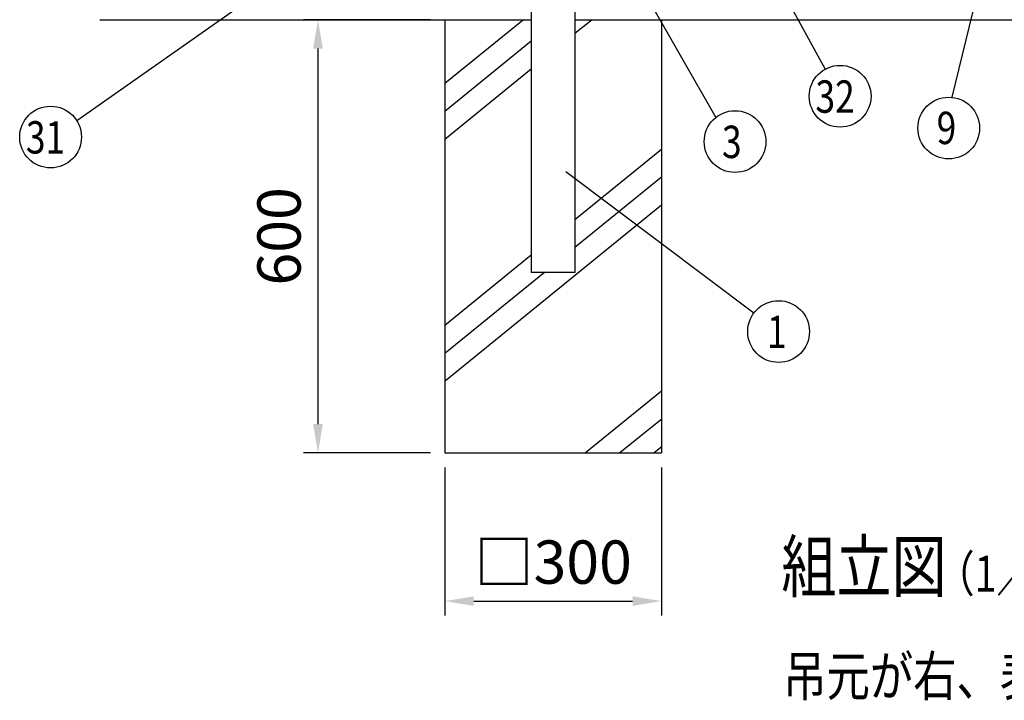
# Model space of a CAD drawing. Units: millimetres. Extents: x 198 to 7340, y 46 to 5280.
# Drawn here: x 198 to 1563, y 1078 to 2020 of the extents above; entities that cross this region are included whole.
import ezdxf

# ---------------------------------------------------------------- set-up
doc = ezdxf.new("R2010")
doc.units = ezdxf.units.MM
doc.header["$LTSCALE"] = 200
doc.header["$PDMODE"] = 33
doc.header["$PDSIZE"] = 1
for name, color, linetype in [('HATCH', 2, 'Continuous'), ('MOJI', 6, 'Continuous'), ('SJC', 1, 'Continuous'), ('SUNPOU', 4, 'Continuous')]:
    doc.layers.add(name, color=color, linetype=linetype)
doc.styles.add('EXT08', font='ROMANS.shx', dxfattribs={"width": 0.8, "bigfont": 'EXTFONT.shx'})
doc.dimstyles.get("Standard").update_dxf_attribs({"dimtxt": 0.18, "dimasz": 0.18, "dimexe": 0.18, "dimexo": 0.0625, "dimgap": 0.09, "dimtad": 0, "dimtih": 1, "dimtoh": 1, "dimdec": 4, "dimzin": 0, "dimdsep": 46, "dimtxsty": 'Standard', "dimcen": 0.09, "dimadec": 0, "dimazin": 0, "dimtfac": 1, "dimtdec": 4, "dimtofl": 0, "dimtmove": 0, "dimatfit": 3, "dimfxl": 1, "dimtolj": 1, "dimtzin": 0, "dimarcsym": 0})

# ---------------------------------------------------------------- blocks, each defined once
blk = doc.blocks.new('*D22')
at = {"layer": 'DEFPOINTS', "color": 0}
for p in [(787.4, 1420.4), (1087.4, 1420.4), (1087.4, 1215.3)]:
    blk.add_point(p, dxfattribs=at)
at = {"layer": 'SUNPOU', "color": 0, "lineweight": -2}
for p, q in [((787.4, 1400.4), (787.4, 1195.3)), ((1087.4, 1400.4), (1087.4, 1195.3)), ((827.4, 1215.3), (1047.4, 1215.3))]:
    blk.add_line(p, q, dxfattribs=at)
at = {"layer": 'SUNPOU', "color": 0}
for points in [[(827.4, 1221.9), (827.4, 1208.6), (787.4, 1215.3)], [(1047.4, 1221.9), (1047.4, 1208.6), (1087.4, 1215.3)]]:
    blk.add_solid(points, dxfattribs=at)
at = {"layer": 'SUNPOU', "color": 0, "insert": (937.4, 1269.3), "char_height": 60, "attachment_point": 5, "style": 'EXT08'}
blk.add_mtext('\\A1;□300', dxfattribs=at)
blk = doc.blocks.new('*D23')
at = {"layer": 'DEFPOINTS', "color": 0}
for p in [(787.4, 2020.4), (611.5, 1420.4), (787.4, 1420.4)]:
    blk.add_point(p, dxfattribs=at)
at = {"layer": 'SUNPOU', "color": 0, "lineweight": -2}
for p, q in [((767.4, 2020.4), (591.5, 2020.4)), ((611.5, 1980.4), (611.5, 1460.4)), ((767.4, 1420.4), (591.5, 1420.4))]:
    blk.add_line(p, q, dxfattribs=at)
at = {"layer": 'SUNPOU', "color": 0}
for points in [[(604.8, 1980.4), (618.2, 1980.4), (611.5, 2020.4)], [(604.8, 1460.4), (618.2, 1460.4), (611.5, 1420.4)]]:
    blk.add_solid(points, dxfattribs=at)
at = {"layer": 'SUNPOU', "color": 0, "insert": (557.5, 1720.4), "char_height": 60, "attachment_point": 5, "rotation": 90, "style": 'EXT08'}
blk.add_mtext('\\A1;600', dxfattribs=at)

msp = doc.modelspace()

# ---------------------------------------------------------------- linework, layer by layer
at = {"layer": 'HATCH'}
for p, q in [((896.16207, 2020.44628), (787.38605, 1932.04653)), ((991.2982, 2020.44628), (967.63605, 2001.2166)), ((907.13605, 1990.70712), (787.38605, 1893.38908)), ((907.13605, 1952.04966), (787.38605, 1854.73162)), ((1087.38605, 1840.81825), (967.63605, 1743.50021)), ((1087.38605, 1802.16079), (967.63605, 1704.84275)), ((1087.38605, 1763.50333), (788.30398, 1520.44628)), ((907.13605, 1694.33326), (787.38605, 1597.01522)), ((925.31115, 1670.44628), (787.38605, 1558.35776)), ((1087.38605, 1505.78693), (982.37425, 1420.44628)), ((1088.30398, 1467.87546), (1029.94231, 1420.44628)), ((1088.30398, 1429.218), (1077.51037, 1420.44628))]:
    msp.add_line(p, q, dxfattribs=at)
at = {"layer": 'SJC'}
for p, q in [((907.13605, 2061.15019), (907.13605, 1670.44628)), ((967.63605, 2058.44628), (967.63605, 1670.44628)), ((309.01375, 2020.44628), (907.13605, 2020.44628)), ((787.38605, 2020.44628), (787.38605, 1420.44628)), ((967.63605, 2020.44628), (1907.13605, 2020.44628)), ((1087.38605, 2020.44628), (1087.38605, 1420.44628)), ((967.63605, 1670.44628), (907.13605, 1670.44628)), ((787.38605, 1420.44628), (1087.38605, 1420.44628))]:
    msp.add_line(p, q, dxfattribs=at)
at = {"layer": 'SUNPOU'}
for p, q in [((1012.78605, 2397.26), (277.31949, 1880.45986)), ((1069.28605, 2397.9463), (1314.42872, 1951.91863)), ((1011.34453, 2150.31515), (1162.58895, 1884.99746)), ((1524.79132, 2056.29632), (1489.68924, 1912.95113)), ((954.80777, 1810.39077), (1215.59296, 1614.31168))]:
    msp.add_line(p, q, dxfattribs=at)
for centre, radius in [((1335.03476, 1914.42674), 42.78142), ((1485.53994, 1870.37295), 42.77988), ((240.96103, 1857.91406), 42.78142), ((1189.43444, 1851.68924), 42.77988), ((1249.73829, 1588.53933), 42.77988)]:
    msp.add_circle(centre, radius, dxfattribs=at)

# ---------------------------------------------------------------- texts
at = {"layer": 'MOJI', "style": 'EXT08', "width": 0.8}
for s, height, p in [('組立図', 70, (1253.54534, 1228.2348)), ('  （1／20）', 50, (1442.42519, 1228.2348)), ('吊元が右、表開きの時', 55, (1256.21211, 1083.98681))]:
    msp.add_text(s, height=height, dxfattribs=at).set_placement(p)
at = {"layer": 'SUNPOU', "style": 'EXT08', "width": 0.8}
for s, height, p in [('32', 44.801618, (1300.91324, 1891.6109)), ('9', 44.8, (1468.76982, 1848.18979)), ('31', 44.801618, (206.83952, 1835.09822)), ('3', 44.8, (1171.39407, 1828.87422)), ('1', 44.8, (1233.7603, 1565.72431))]:
    msp.add_text(s, height=height, dxfattribs=at).set_placement(p)

# ---------------------------------------------------------------- dimensions: what is measured, and where the dimension line sits
at = {"layer": 'SUNPOU'}
dim = msp.add_linear_dim(base=(611.50673, 1420.44628), p1=(787.38605, 2020.44628), p2=(787.38605, 1420.44628), angle=90, dimstyle='STANDARD', override={"dimscale": 20, "dimtxt": 3, "dimasz": 2, "dimexe": 1, "dimexo": 1, "dimgap": 1.2, "dimtad": 1, "dimtih": 0, "dimtoh": 0, "dimzin": 8, "dimtxsty": 'EXT08', "dimtix": 1, "dimtofl": 1, "dimtvp": 0.072}, dxfattribs=at)
dim.commit()
dim.dimension.update_dxf_attribs({"geometry": '*D23', "text_midpoint": (557.50673, 1720.44628)})
dim = msp.add_linear_dim(base=(1087.38605, 1215.26009), p1=(787.38605, 1420.44628), p2=(1087.38605, 1420.44628), text='□<>', dimstyle='STANDARD', override={"dimscale": 20, "dimtxt": 3, "dimasz": 2, "dimexe": 1, "dimexo": 1, "dimgap": 1.2, "dimtad": 1, "dimtih": 0, "dimtoh": 0, "dimzin": 8, "dimtxsty": 'EXT08', "dimtix": 1, "dimtofl": 1, "dimtvp": 0.072}, dxfattribs=at)
dim.commit()
dim.dimension.update_dxf_attribs({"geometry": '*D22', "text_midpoint": (937.38605, 1269.26009)})

doc.saveas('drawing.dxf')
